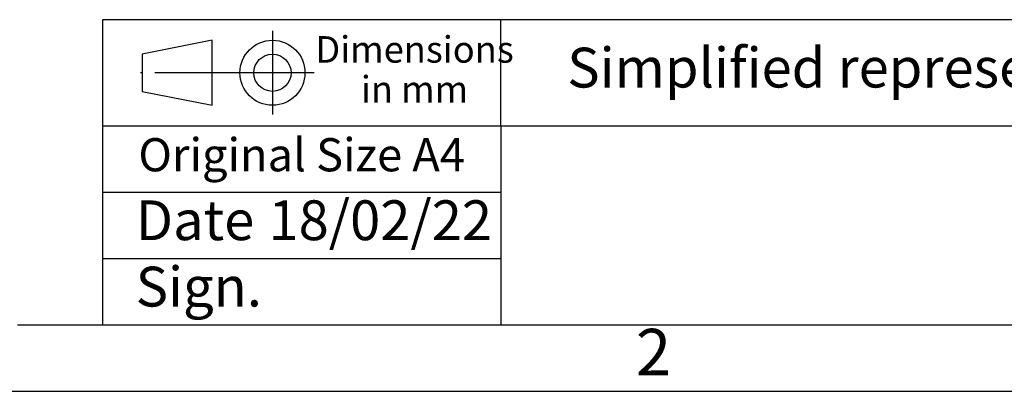
# Model space of a CAD drawing. Units: millimetres. Extents: x 0 to 297, y 0 to 210.
# Drawn here: x 101 to 175, y 0 to 28 of the extents above; entities that cross this region are included whole.
import ezdxf

# ---------------------------------------------------------------- set-up
doc = ezdxf.new("R2010")
doc.units = ezdxf.units.MM
doc.linetypes.add('DOT_CENTER', pattern=[14, 12, -1, 0, -1])
doc.layers.add('1', color=7, linetype='Continuous')
doc.styles.add('CONVERTER_11', font='ARIAL.TTF', dxfattribs={"width": 1.2})
doc.styles.add('CONVERTER_12', font='ARIAL.TTF', dxfattribs={"width": 1.38})

# ---------------------------------------------------------------- blocks, each defined once
blk = doc.blocks.new('_formato_A4', base_point=(306.935, 0))
at = {"layer": '1', "color": 7, "linetype": 'Continuous'}
for p, q in [((107, 28), (107, 5)), ((292, 28), (107, 28)), ((137, 20), (137, 28)), ((115.25, 26.45), (110, 25.4)), ((115.25, 21.55), (115.25, 26.45)), ((110, 25.4), (110, 22.6)), ((110, 22.6), (115.25, 21.55)), ((107, 20), (292, 20)), ((137, 20), (137, 5)), ((107, 15), (137, 15)), ((107, 10), (137, 10)), ((100.6, 5), (196.4, 5)), ((0, 0), (297, 0))]:
    blk.add_line(p, q, dxfattribs=at)
at = {"layer": '1', "color": 7, "linetype": 'DOT_CENTER'}
for p, q in [((119.8, 27.15), (119.8, 20.85)), ((122.95, 24), (109.3, 24))]:
    blk.add_line(p, q, dxfattribs=at)
at = {"layer": '1', "color": 7, "linetype": 'Continuous'}
for radius in [2.45, 1.4]:
    blk.add_circle((119.8, 24), radius, dxfattribs=at)
at = {"layer": '1', "color": 7}
for s, insert, char_height, attachment_point, line_spacing_factor, style in [('Dimensions', (130.5, 25.5), 2, 5, 0.90036, 'CONVERTER_11'), ('Simplified representation with dimensions without tolerance', (142, 24), 3, 4, 0.90036, 'CONVERTER_11'), ('in mm', (130.5, 22.5), 2, 5, 0.60024, 'CONVERTER_11'), ('Original Size A4', (122, 17.5), 2.5, 5, 0.60024, 'CONVERTER_12'), ('Date', (109.5, 12.5), 3, 4, 1.320528, 'CONVERTER_11'), ('18/02/22', (119.5, 12.5), 3, 4, 1.320528, 'CONVERTER_11'), ('Sign.', (109.5, 7.5), 3, 4, 1.320528, 'CONVERTER_11'), ('2', (148.5, 2.5), 3.5, 5, 1.320528, 'CONVERTER_11')]:
    blk.add_mtext(s, dxfattribs=dict(at, insert=insert, char_height=char_height, attachment_point=attachment_point, line_spacing_factor=line_spacing_factor, style=style))

msp = doc.modelspace()

# ---------------------------------------------------------------- block references
at = {"layer": '1'}
msp.add_blockref('_formato_A4', (306.935, 0), dxfattribs=at)

doc.saveas('drawing.dxf')
